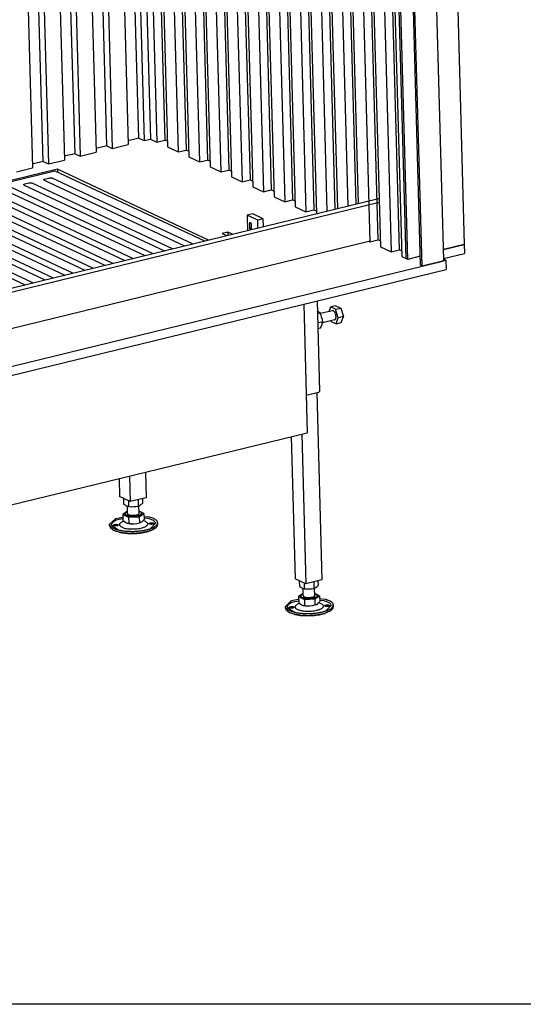
# Model space of a CAD drawing. Units: millimetres. Extents: x 0 to 287, y 17 to 217.
# Drawn here: x 206 to 223, y 17 to 51 of the extents above; entities that cross this region are included whole.
import ezdxf

# ---------------------------------------------------------------- set-up
doc = ezdxf.new("R2010")
doc.units = ezdxf.units.MM
doc.layers.add('1', color=7, linetype='Continuous')

# ---------------------------------------------------------------- blocks, each defined once
blk = doc.blocks.new('metalfire_a4h_tf_UNIVERSAL__1')
at = {"layer": '1', "color": 7, "linetype": 'Continuous'}
blk.add_line((287, 16.534), (0, 16.534), dxfattribs=at)
blk = doc.blocks.new('Flameplates_1050-75_2SL__59', base_point=(5443.6, 1193.7))
at = {"color": 7, "linetype": 'Continuous'}
for p, q in [((6550.7, 1828.5), (6565.8, 1282.9)), ((6553.3, 1829.2), (6568.6, 1275.7)), ((6573, 1273.6), (6557.6, 1830.2)), ((6542.4, 1826.5), (6557.5, 1280.8)), ((6511.8, 1745.7), (6523.2, 1331.1)), ((6522.7, 1748.4), (6535.3, 1291.2)), ((6531, 1750.4), (6543.6, 1293.3)), ((6533.5, 1751), (6546.4, 1286)), ((6479.1, 1737.8), (6490.6, 1323.1)), ((6487.5, 1739.8), (6498.9, 1325.1)), ((6490, 1740.4), (6501.5, 1325.7)), ((6500.9, 1743.1), (6512.4, 1328.4)), ((6509.2, 1745.1), (6520.7, 1330.4)), ((6435.6, 1727.1), (6446.5, 1332.8)), ((6443.9, 1729.2), (6454.8, 1334.8)), ((6446.5, 1729.8), (6457.6, 1327.6)), ((6457.4, 1732.5), (6468.7, 1322.4)), ((6465.7, 1734.5), (6477, 1324.4)), ((6468.3, 1735.1), (6479.7, 1320.4)), ((6392.1, 1716.5), (6402.1, 1353.6)), ((6400.4, 1718.6), (6410.4, 1355.6)), ((6403, 1719.2), (6413.2, 1348.4)), ((6413.9, 1721.8), (6424.3, 1343.2)), ((6422.2, 1723.9), (6432.6, 1345.2)), ((6424.7, 1724.5), (6435.4, 1338)), ((6348.6, 1705.9), (6357.7, 1374.4)), ((6356.9, 1707.9), (6366.1, 1376.4)), ((6359.5, 1708.6), (6368.8, 1369.2)), ((6370.3, 1711.2), (6379.9, 1364)), ((6378.7, 1713.2), (6388.2, 1366)), ((6381.2, 1713.9), (6391, 1358.8)), ((6305.1, 1695.3), (6313.4, 1395.1)), ((6313.4, 1697.3), (6321.7, 1397.2)), ((6315.9, 1697.9), (6324.4, 1390)), ((6326.8, 1700.6), (6335.5, 1384.8)), ((6335.1, 1702.6), (6343.9, 1386.8)), ((6337.7, 1703.2), (6346.6, 1379.6)), ((6258.6, 1684), (6266.8, 1388.5)), ((6275.3, 1688), (6283.4, 1392.6)), ((6294.5, 1399.2), (6286.4, 1690.7)), ((6291.9, 1692.1), (6300, 1396.6)), ((6298.5, 1693.7), (6306.7, 1398.3)), ((6228, 1383), (6219.9, 1674.5)), ((6225.4, 1675.8), (6233.5, 1380.4)), ((6242, 1679.9), (6250.1, 1384.5)), ((6261.2, 1391.1), (6253.2, 1682.6)), ((6175.5, 1663.7), (6183.6, 1368.2)), ((6194.7, 1374.9), (6186.7, 1666.4)), ((6192.1, 1667.7), (6200.3, 1372.3)), ((6208.7, 1671.8), (6216.9, 1376.4)), ((6294.5, 1399.2), (6283.3, 1396.5)), ((6294.5, 1399.2), (6300, 1396.6)), ((6300, 1396.6), (6306.7, 1398.3)), ((6306.7, 1398.3), (6313.4, 1395.1)), ((6313.4, 1395.1), (6321.7, 1397.2)), ((6324.3, 1396), (6321.7, 1397.2)), ((6261.2, 1391.1), (6250, 1388.4)), ((6261.2, 1391.1), (6266.8, 1388.5)), ((6266.8, 1388.5), (6283.4, 1392.6)), ((6324.4, 1390), (6335.5, 1384.8)), ((6335.5, 1384.8), (6343.9, 1386.8)), ((6346.5, 1385.6), (6343.9, 1386.8)), ((6200.3, 1372.3), (6216.9, 1376.4)), ((6228, 1383), (6216.8, 1380.3)), ((6228, 1383), (6233.5, 1380.4)), ((6233.5, 1380.4), (6250.1, 1384.5)), ((6346.6, 1379.6), (6357.7, 1374.4)), ((6357.7, 1374.4), (6366.1, 1376.4)), ((6368.7, 1375.2), (6366.1, 1376.4)), ((6167, 1364.2), (6183.6, 1368.2)), ((6194.7, 1374.9), (6183.5, 1372.2)), ((6194.7, 1374.9), (6200.3, 1372.3)), ((6368.8, 1369.2), (6379.9, 1364)), ((6379.9, 1364), (6388.2, 1366)), ((6390.9, 1364.8), (6388.2, 1366)), ((6391, 1358.8), (6402.1, 1353.6)), ((6402.1, 1353.6), (6410.4, 1355.6)), ((6413.1, 1354.4), (6410.4, 1355.6)), ((6413.2, 1348.4), (6424.3, 1343.2)), ((6424.3, 1343.2), (6432.6, 1345.2)), ((6435.2, 1344), (6432.6, 1345.2)), ((6435.4, 1338), (6446.5, 1332.8)), ((6446.5, 1332.8), (6454.8, 1334.8)), ((6457.4, 1333.6), (6454.8, 1334.8)), ((6457.6, 1327.6), (6468.7, 1322.4)), ((6468.7, 1322.4), (6477, 1324.4)), ((6479.6, 1323.2), (6477, 1324.4)), ((6534.2, 1291.8), (6535.3, 1291.2)), ((6535.3, 1291.2), (6543.6, 1293.3)), ((6546.2, 1292), (6543.6, 1293.3)), ((6546.4, 1286), (6557.5, 1280.8)), ((6557.5, 1280.8), (6565.8, 1282.9)), ((6568.4, 1281.7), (6565.8, 1282.9)), ((6568.6, 1275.7), (6573, 1273.6))]:
    blk.add_line(p, q, dxfattribs=at)
blk = doc.blocks.new('frame_UNV_1050-75_2SL_std__61', base_point=(5397.2, 1094.9))
at = {"color": 7, "linetype": 'Continuous'}
for p, q in [((6612.9, 2043.7), (6633.7, 1288.4)), ((5729.2, 1137.3), (6544.2, 1336.2)), ((5726.4, 1132.7), (6545.1, 1332.4)), ((5727.5, 1094.9), (6534.2, 1291.8)), ((6633.7, 1288.4), (6612, 1283.1))]:
    blk.add_line(p, q, dxfattribs=at)
blk = doc.blocks.new('U-profiel_vonkenscherm_1050-50_2SL__62', base_point=(5369.8, 1185.2))
at = {"color": 7, "linetype": 'Continuous'}
for p, q in [((6612.3, 1272.4), (6562.8, 3065)), ((6588, 1266.6), (6572, 1846)), ((6589.7, 1265.8), (6573.6, 1846.4)), ((6573, 1273.6), (6557.6, 1830.2)), ((6574.7, 1272.8), (6559.3, 1830.6)), ((6574.7, 1272.8), (6573, 1273.6)), ((6587.7, 1276), (6574.7, 1272.8)), ((6589.7, 1265.8), (6588, 1266.6)), ((6609.6, 1270.7), (6589.7, 1265.8))]:
    blk.add_line(p, q, dxfattribs=at)
blk.add_spline([(6609.6, 1270.7), (6610.4, 1270.9), (6611.1, 1271.1), (6611.6, 1271.4), (6612, 1271.7), (6612.2, 1272), (6612.3, 1272.4)], degree=3, dxfattribs=at)
blk = doc.blocks.new('Vonkenscherm_1050-75_2SL_STD__65', base_point=(5369.8, 1185.2))
blk.add_blockref('U-profiel_vonkenscherm_1050-50_2SL__62', (5369.8, 1185.2))
blk = doc.blocks.new('VB_20x20x2__66', base_point=(6273.9, 1020.2))
at = {"color": 7, "linetype": 'Continuous'}
for p, q in [((6301.4, 1050.9), (6302.2, 1024.3)), ((6273.9, 1044.2), (6274.4, 1025.4)), ((6284.8, 1046.8), (6285.5, 1020.2)), ((6285.5, 1020.2), (6274.4, 1025.4)), ((6302.2, 1024.3), (6285.5, 1020.2))]:
    blk.add_line(p, q, dxfattribs=at)
blk = doc.blocks.new('Adjustable_floorsupport_M12__67', base_point=(6264.1, 986.9))
at = {"color": 7, "linetype": 'Continuous'}
for p, q in [((6282.7, 1010.1), (6277.9, 1006.8)), ((6277.9, 1006.8), (6278, 1000.6)), ((6277.9, 1006.8), (6283.9, 1003.9)), ((6280.4, 1008.2), (6280.3, 1007.6)), ((6280.3, 1007), (6280.3, 1007.6)), ((6282.7, 1009.4), (6280.4, 1008.2)), ((6282.8, 1007.7), (6282.6, 1015.5)), ((6294.8, 1008), (6294.6, 1015.7)), ((6299.7, 1007.8), (6294.7, 1010.1)), ((6295.8, 1009.6), (6294.7, 1009.8)), ((6294.9, 1004.4), (6299.7, 1007.8)), ((6297.3, 1007.5), (6297.3, 1008.1)), ((6299.7, 1007.8), (6299.9, 1001.6)), ((6270.3, 1002.4), (6264.1, 996.8)), ((6264.1, 994.9), (6264.1, 996.8)), ((6277.9, 1003.8), (6270.3, 1002.4)), ((6278, 1002.2), (6271.8, 1001.1)), ((6278, 1000.6), (6279.5, 999.3)), ((6279.5, 999.3), (6281.1, 998.4)), ((6281.1, 998.4), (6282.5, 997.8)), ((6282.6, 997.9), (6284.1, 997.7)), ((6283.9, 1003.9), (6294.9, 1004.4)), ((6283.9, 1003.9), (6284.1, 997.7)), ((6284.1, 997.7), (6286.8, 997.3)), ((6286.8, 997.3), (6289.6, 997.2)), ((6289.6, 997.2), (6292.4, 997.5)), ((6292.4, 997.5), (6295.1, 998.2)), ((6294.9, 1004.4), (6295.1, 998.2)), ((6295.1, 998.2), (6296.3, 998.5)), ((6296.1, 998.4), (6296.6, 998.6)), ((6296.3, 998.5), (6296.8, 998.7)), ((6296.6, 998.6), (6296.8, 998.7)), ((6296.8, 998.7), (6297.5, 999.1)), ((6297.5, 999.1), (6298.7, 1000.2)), ((6298.7, 1000.2), (6299.9, 1001.6)), ((6305.6, 1004), (6299.8, 1004.5)), ((6304.3, 1002.6), (6299.9, 1003)), ((6306.7, 992.3), (6312, 997.6)), ((6314.1, 998.2), (6314.1, 996.3)), ((6266.1, 995.5), (6273.4, 990.8)), ((6269.3, 990.1), (6270.7, 989.5)), ((6309.2, 991.2), (6307.8, 990.5))]:
    blk.add_line(p, q, dxfattribs=at)
for points in [[(6280.3, 1007.6), (6280.4, 1007.1), (6280.8, 1006.7), (6281.4, 1006.3), (6282.2, 1005.9), (6283.2, 1005.6), (6284.4, 1005.3), (6285.7, 1005.2), (6287.1, 1005.1)], [(6280.3, 1007), (6280.4, 1006.6), (6280.8, 1006.1), (6281.4, 1005.7), (6282.2, 1005.3), (6283.3, 1005), (6284.4, 1004.8), (6285.7, 1004.6), (6287.1, 1004.5)], [(6282.8, 1007.7), (6282.9, 1007.2), (6283.4, 1006.8), (6284.1, 1006.5), (6285.1, 1006.2), (6286.2, 1006), (6287.5, 1005.9), (6288.8, 1005.9), (6290.2, 1006), (6291.4, 1006.1), (6292.6, 1006.4), (6293.5, 1006.7), (6294.2, 1007.1), (6294.6, 1007.6), (6294.8, 1008)], [(6287.1, 1005.1), (6289, 1005.1), (6290.9, 1005.2), (6292.6, 1005.5), (6294.2, 1005.8), (6295.5, 1006.3), (6296.5, 1006.9), (6297.1, 1007.5), (6297.3, 1008.1)], [(6287.1, 1004.5), (6289, 1004.5), (6290.9, 1004.6), (6292.6, 1004.9), (6294.2, 1005.3), (6295.5, 1005.7), (6296.5, 1006.3), (6297.1, 1006.9), (6297.3, 1007.5)], [(6297.3, 1008.1), (6297.2, 1008.5), (6296.9, 1008.9), (6296.5, 1009.2), (6295.8, 1009.6)], [(6264.1, 996.8), (6264.4, 995.6), (6265.1, 994.5), (6266.3, 993.5), (6268, 992.5), (6270.1, 991.6), (6272.6, 990.9)], [(6271.8, 1001.1), (6270, 1000.3), (6268.5, 999.4), (6267.3, 998.4), (6266.5, 997.4), (6266.1, 996.5), (6266.1, 995.5)], [(6273.1, 995.7), (6273, 996), (6272.8, 996.1), (6272.4, 996.3), (6271.9, 996.4), (6271.3, 996.5), (6270.6, 996.5), (6270, 996.4), (6269.4, 996.3), (6268.9, 996.2), (6268.5, 996), (6268.2, 995.8), (6268.1, 995.6), (6268.2, 995.4), (6268.5, 995.2), (6268.9, 995), (6269.4, 994.9), (6270, 994.9), (6270.7, 994.8), (6271.3, 994.9), (6271.9, 995), (6272.4, 995.1), (6272.8, 995.3), (6273.1, 995.5), (6273.1, 995.7)], [(6272.6, 990.9), (6275.9, 990.2), (6279.5, 989.6), (6283.4, 989.3), (6287.5, 989.2), (6291.6, 989.3), (6295.6, 989.7), (6299.5, 990.2), (6303.1, 991), (6306.3, 991.9), (6309, 993), (6311.2, 994.2), (6312.8, 995.5), (6313.8, 996.8), (6314.1, 998.2)], [(6279.1, 999.8), (6277.4, 999.2), (6276.1, 998.5), (6275.1, 997.7), (6274.5, 996.9), (6274.4, 996.1), (6274.6, 995.3), (6275.3, 994.5), (6276.3, 993.8), (6277.7, 993.2), (6279.4, 992.6)], [(6279.4, 992.6), (6281.7, 992.1), (6284.3, 991.8), (6287.1, 991.7), (6290, 991.7), (6292.9, 991.9), (6295.5, 992.3), (6298, 992.9), (6300.1, 993.6), (6301.8, 994.4), (6303, 995.3), (6303.7, 996.2), (6303.8, 997.2), (6303.3, 998.1), (6302.3, 998.9), (6300.9, 999.7), (6298.9, 1000.4)], [(6281.1, 998.4), (6282.1, 998), (6283.4, 997.6), (6284.8, 997.4), (6286.3, 997.2), (6287.9, 997.2), (6289.6, 997.2)], [(6312, 997.6), (6311.6, 998.5), (6310.9, 999.5), (6309.7, 1000.4), (6308.2, 1001.2), (6306.4, 1001.9), (6304.3, 1002.6)], [(6310, 997.4), (6310, 997.6), (6309.7, 997.8), (6309.3, 998), (6308.8, 998.1), (6308.2, 998.2), (6307.5, 998.2), (6306.9, 998.1), (6306.3, 998), (6305.8, 997.9), (6305.4, 997.7), (6305.1, 997.5), (6305, 997.3), (6305.1, 997.1), (6305.4, 996.9), (6305.8, 996.7), (6306.3, 996.6), (6306.9, 996.6), (6307.6, 996.5), (6308.2, 996.6), (6308.8, 996.7), (6309.3, 996.8), (6309.7, 997), (6310, 997.2), (6310, 997.4)], [(6314.1, 998.2), (6313.8, 999.3), (6313, 1000.4), (6311.8, 1001.4), (6310.1, 1002.4), (6308, 1003.3), (6305.6, 1004)], [(6309.2, 991.2), (6311.3, 992.4), (6312.9, 993.6), (6313.8, 994.9), (6314.1, 996.3)], [(6264.1, 994.9), (6264.5, 993.6), (6265.5, 992.3), (6267.1, 991.1), (6269.3, 990.1)], [(6269.3, 990.1), (6272.4, 989), (6276.2, 988.2), (6280.3, 987.7), (6284.7, 987.4), (6289.3, 987.4), (6293.9, 987.6), (6298.4, 988.2), (6302.5, 989), (6306.1, 990), (6309.2, 991.2)], [(6270.7, 989.5), (6273.6, 988.6), (6277.1, 987.8), (6280.9, 987.3), (6285.1, 987), (6289.4, 987), (6293.6, 987.2), (6297.7, 987.7), (6301.6, 988.5), (6305, 989.4), (6307.8, 990.5)]]:
    blk.add_spline(points, degree=3, dxfattribs=at)
blk = doc.blocks.new('Poot_voet__68', base_point=(6264.1, 986.9))
for name, p in [('VB_20x20x2__66', (6273.9, 1020.2)), ('Adjustable_floorsupport_M12__67', (6264.1, 986.9))]:
    blk.add_blockref(name, p)
blk = doc.blocks.new('Hexagonnut_M10_Din929_1__69', base_point=(6278.5, 1014.9))
at = {"color": 7, "linetype": 'Continuous'}
for p, q in [((6278.5, 1023.5), (6278.7, 1017.5)), ((6278.7, 1017.5), (6280.1, 1016.7)), ((6280.1, 1016.7), (6281.4, 1016)), ((6284.2, 1015), (6284, 1020.9)), ((6293.8, 1022.3), (6293.9, 1015.4)), ((6295, 1016), (6296.1, 1016.7)), ((6296.1, 1016.7), (6297.1, 1017.4)), ((6297.1, 1017.4), (6298.3, 1018.4)), ((6298.2, 1023.3), (6298.3, 1018.4)), ((6281.4, 1016), (6282.8, 1015.4)), ((6282.8, 1015.4), (6284.2, 1015)), ((6284.2, 1015), (6286.6, 1014.9)), ((6286.6, 1014.9), (6286.8, 1014.9)), ((6286.8, 1014.9), (6289.1, 1015)), ((6289.1, 1015), (6291.5, 1015.1)), ((6291.5, 1015.1), (6293.9, 1015.4)), ((6293.9, 1015.4), (6295, 1016))]:
    blk.add_line(p, q, dxfattribs=at)
blk = doc.blocks.new('Pootje_1__70', base_point=(6264.1, 986.9))
for name, p in [('Poot_voet__68', (6264.1, 986.9)), ('Hexagonnut_M10_Din929_1__69', (6278.5, 1014.9))]:
    blk.add_blockref(name, p)
blk = doc.blocks.new('STOOKBODEM_1050-50_2SL__71', base_point=(5416.9, 908.6))
at = {"color": 7, "linetype": 'Continuous'}
for p, q in [((6209.7, 1366.7), (5571.7, 1211)), ((6209.7, 1366.7), (6209.8, 1363.7)), ((6367.2, 1293), (6209.7, 1366.7)), ((5573.1, 1210.4), (6206.9, 1365)), ((6195.4, 1355.9), (6195.5, 1356)), ((6195.5, 1355.6), (6195.4, 1355.9)), ((6195.5, 1356), (6195.6, 1356.2)), ((6195.8, 1355.4), (6195.5, 1355.6)), ((6195.6, 1356.2), (6195.8, 1356.3)), ((6195.8, 1356.3), (6196, 1356.4)), ((6195.8, 1355.4), (6342.2, 1286.9)), ((6196, 1356.4), (6196.5, 1356.6)), ((6196.5, 1356.6), (6200.7, 1357.6)), ((6200.7, 1357.6), (6201.4, 1357.7)), ((6201.4, 1357.7), (6201.6, 1357.7)), ((6201.6, 1357.7), (6202.1, 1357.8)), ((6202.1, 1357.8), (6202.6, 1357.8)), ((6202.6, 1357.8), (6203, 1357.7)), ((6203, 1357.7), (6203.5, 1357.7)), ((6203.5, 1357.7), (6203.7, 1357.6)), ((6203.7, 1357.6), (6204.1, 1357.4)), ((6350.5, 1288.9), (6204.1, 1357.4)), ((6206.9, 1365), (6363, 1292)), ((6154.2, 1345.3), (6300.6, 1276.7)), ((6308.9, 1278.8), (6162.6, 1347.3)), ((6174.6, 1350.8), (6174.7, 1350.9)), ((6174.7, 1350.6), (6174.6, 1350.8)), ((6174.7, 1350.9), (6174.8, 1351.1)), ((6175, 1350.3), (6174.7, 1350.6)), ((6174.8, 1351.1), (6175, 1351.2)), ((6175, 1351.2), (6175.2, 1351.3)), ((6175, 1350.3), (6321.4, 1281.8)), ((6175.2, 1351.3), (6175.7, 1351.5)), ((6175.7, 1351.5), (6179.9, 1352.5)), ((6179.9, 1352.5), (6180.6, 1352.6)), ((6180.6, 1352.6), (6180.8, 1352.7)), ((6180.8, 1352.7), (6181.3, 1352.7)), ((6181.3, 1352.7), (6181.8, 1352.7)), ((6181.8, 1352.7), (6182.2, 1352.6)), ((6182.2, 1352.6), (6182.7, 1352.6)), ((6182.7, 1352.6), (6182.9, 1352.5)), ((6182.9, 1352.5), (6183.4, 1352.4)), ((6329.7, 1283.8), (6183.4, 1352.4)), ((6112.7, 1335.1), (6259, 1266.6)), ((6267.4, 1268.6), (6121, 1337.2)), ((6133.5, 1340.2), (6279.8, 1271.7)), ((6288.2, 1273.7), (6141.8, 1342.2)), ((6071.1, 1325), (6217.5, 1256.4)), ((6225.8, 1258.5), (6079.4, 1327)), ((6091.9, 1330.1), (6238.3, 1261.5)), ((6246.6, 1263.5), (6100.2, 1332.1)), ((6029.5, 1314.8), (6175.9, 1246.3)), ((6184.2, 1248.3), (6037.8, 1316.9)), ((6050.3, 1319.9), (6196.7, 1251.4)), ((6205, 1253.4), (6058.6, 1321.9)), ((6413.2, 1320.4), (6407.3, 1319)), ((6418.4, 1313.8), (6407.3, 1319)), ((6407.3, 1319), (6407.8, 1302.9)), ((6424.2, 1315.2), (6413.2, 1320.4)), ((6424.2, 1315.2), (6418.4, 1313.8)), ((6424.5, 1307), (6424.2, 1315.2)), ((6409.7, 1311.3), (6409.9, 1304.7)), ((6412, 1310.3), (6409.7, 1311.3)), ((6412.1, 1305.3), (6409.9, 1304.7)), ((6409.9, 1304.7), (6411.8, 1303.9)), ((6412.1, 1303.9), (6412, 1310.3)), ((6418.7, 1305.5), (6418.4, 1313.8)), ((6387.2, 1301.3), (6381.4, 1299.9)), ((6381.4, 1299.9), (6386.3, 1297.6)), ((6392.1, 1299.1), (6387.2, 1301.3)), ((6387.2, 1301.3), (6387.3, 1297.9)), ((6612, 1283.1), (6633.7, 1288.4)), ((6633.7, 1288.4), (6634, 1278.9)), ((6612.2, 1273.6), (6634, 1278.9)), ((5716.5, 1052.7), (6589.7, 1265.8)), ((6589.7, 1265.8), (6609.6, 1270.7)), ((6609.6, 1270.7), (6614.6, 1271.9)), ((6614.6, 1271.9), (6612.3, 1273)), ((6614.6, 1271.9), (6614.9, 1262.4)), ((5716.8, 1043.3), (6614.9, 1262.4)), ((6466.3, 1226.2), (6470, 1092)), ((5718.3, 908.6), (6470, 1092))]:
    blk.add_line(p, q, dxfattribs=at)
blk = doc.blocks.new('Hexagonnut_M10_Din929__90', base_point=(6480.5, 1200.4))
at = {"color": 7, "linetype": 'Continuous'}
for p, q in [((6480.9, 1218.5), (6480.5, 1218.7)), ((6480.5, 1216.5), (6483.4, 1217.2)), ((6482.2, 1217.8), (6480.9, 1218.5)), ((6483.4, 1217.2), (6482.2, 1217.8)), ((6484.3, 1214.9), (6483.4, 1217.2)), ((6484.4, 1214.7), (6484.3, 1214.9)), ((6485, 1212.6), (6484.4, 1214.7)), ((6485.8, 1210.2), (6485, 1212.6)), ((6480.8, 1206.5), (6486.3, 1207.9)), ((6483.8, 1201.1), (6484.6, 1202.8)), ((6484.6, 1202.8), (6485.3, 1204.5)), ((6485.3, 1204.5), (6485.9, 1206.2)), ((6486.3, 1207.9), (6485.8, 1210.2)), ((6485.9, 1206.2), (6486.3, 1207.9)), ((6483.8, 1201.1), (6481, 1200.4))]:
    blk.add_line(p, q, dxfattribs=at)
blk = doc.blocks.new('Hexagon_head_screw_M10x30_Din933__91', base_point=(6483.7, 1205.7))
at = {"color": 7, "linetype": 'Continuous'}
for p, q in [((6492.8, 1218.5), (6494.5, 1223.2)), ((6499.8, 1224.5), (6494.5, 1223.2)), ((6499.6, 1220.8), (6494.5, 1223.2)), ((6499.6, 1220.8), (6505, 1222.1)), ((6499.8, 1224.5), (6505, 1222.1)), ((6505, 1222.1), (6507.7, 1213.3)), ((6496.1, 1219.3), (6483.7, 1216.3)), ((6502.4, 1212), (6499.6, 1220.8)), ((6500.1, 1205.7), (6502.4, 1212)), ((6507.7, 1213.3), (6502.4, 1212)), ((6505.4, 1207), (6507.7, 1213.3)), ((6498.5, 1209.6), (6486, 1206.5)), ((6494.7, 1208.7), (6494.9, 1208.1)), ((6494.9, 1208.1), (6500.1, 1205.7)), ((6500.1, 1205.7), (6505.4, 1207))]:
    blk.add_line(p, q, dxfattribs=at)
for points in [[(6500.1, 1213.1), (6499.9, 1214.3), (6499.7, 1215.5), (6499.3, 1216.6), (6498.7, 1217.6), (6498.1, 1218.4), (6497.4, 1219), (6496.8, 1219.3), (6496.1, 1219.3)], [(6498.5, 1209.6), (6498.9, 1209.8), (6499.3, 1210.2), (6499.7, 1210.7), (6499.9, 1211.4), (6500, 1212.2), (6500.1, 1213.1)]]:
    blk.add_spline(points, degree=3, dxfattribs=at)
blk = doc.blocks.new('KOKER_STEUN_25x25x150__92', base_point=(6468.9, 1131.3))
at = {"color": 7, "linetype": 'Continuous'}
for p, q in [((6480.2, 1229.6), (6482.8, 1135.1)), ((6468.9, 1131.3), (6481.6, 1134.4))]:
    blk.add_line(p, q, dxfattribs=at)
blk.add_spline([(6481.6, 1134.4), (6482.1, 1134.5), (6482.5, 1134.7), (6482.7, 1134.9), (6482.8, 1135.1)], degree=3, dxfattribs=at)
blk = doc.blocks.new('Koker_steun__93', base_point=(6468.9, 1131.3))
for name, p in [('KOKER_STEUN_25x25x150__92', (6468.9, 1131.3)), ('Hexagon_head_screw_M10x30_Din933__91', (6483.7, 1205.7)), ('Hexagonnut_M10_Din929__90', (6480.5, 1200.4))]:
    blk.add_blockref(name, p)
blk = doc.blocks.new('Hexagonnut_M10_Din929_1__94', base_point=(6461.6, 929.2))
at = {"color": 7, "linetype": 'Continuous'}
for p, q in [((6461.6, 937.8), (6461.8, 931.8)), ((6467.2, 929.3), (6467.1, 935.2)), ((6476.8, 936.6), (6477, 929.7)), ((6481.2, 937.6), (6481.4, 932.7)), ((6461.8, 931.8), (6463.2, 931)), ((6463.2, 931), (6464.5, 930.3)), ((6464.5, 930.3), (6465.9, 929.7)), ((6465.9, 929.7), (6467.2, 929.3)), ((6467.2, 929.3), (6469.7, 929.2)), ((6469.7, 929.2), (6469.9, 929.2)), ((6469.9, 929.2), (6472.1, 929.3)), ((6472.1, 929.3), (6474.6, 929.4)), ((6474.6, 929.4), (6477, 929.7)), ((6477, 929.7), (6478.1, 930.3)), ((6478.1, 930.3), (6479.2, 931)), ((6479.2, 931), (6480.2, 931.7)), ((6480.2, 931.7), (6481.4, 932.7))]:
    blk.add_line(p, q, dxfattribs=at)
blk = doc.blocks.new('VB_20x20x2__95', base_point=(6453.4, 934.5))
at = {"color": 7, "linetype": 'Continuous'}
for p, q in [((6479.9, 1133.9), (6485.3, 938.5)), ((6464.3, 1090.6), (6468.6, 934.5)), ((6453.4, 1088), (6457.5, 939.7)), ((6468.6, 934.5), (6457.5, 939.7)), ((6485.3, 938.5), (6468.6, 934.5))]:
    blk.add_line(p, q, dxfattribs=at)
blk = doc.blocks.new('Adjustable_floorsupport_M12__96', base_point=(6447.2, 901.2))
at = {"color": 7, "linetype": 'Continuous'}
for p, q in [((6465.8, 924.4), (6460.9, 921.1)), ((6465.9, 922), (6465.7, 929.8)), ((6477.9, 922.3), (6477.7, 930)), ((6482.8, 922.1), (6477.8, 924.4)), ((6478.9, 923.8), (6477.8, 924.1)), ((6453.4, 916.7), (6447.2, 911)), ((6461, 918.1), (6453.4, 916.7)), ((6461.1, 916.5), (6454.9, 915.4)), ((6460.9, 921.1), (6461.1, 914.9)), ((6460.9, 921.1), (6467, 918.2)), ((6461.1, 914.9), (6462.6, 913.6)), ((6463.5, 922.5), (6463.4, 921.9)), ((6463.4, 921.3), (6463.4, 921.9)), ((6465.8, 923.6), (6463.5, 922.5)), ((6467, 918.2), (6478, 918.7)), ((6467, 918.2), (6467.2, 912)), ((6478, 918.7), (6482.8, 922.1)), ((6478, 918.7), (6478.1, 912.5)), ((6480.4, 921.8), (6480.4, 922.4)), ((6480.6, 913.4), (6481.8, 914.5)), ((6481.8, 914.5), (6483, 915.9)), ((6482.8, 922.1), (6483, 915.9)), ((6488.6, 918.3), (6482.9, 918.8)), ((6487.4, 916.8), (6483, 917.2)), ((6447.2, 909.2), (6447.2, 911)), ((6449.2, 909.7), (6456.5, 905.1)), ((6452.4, 904.4), (6453.8, 903.8)), ((6462.6, 913.6), (6464.2, 912.6)), ((6464.2, 912.6), (6465.6, 912.1)), ((6465.7, 912.1), (6467.2, 912)), ((6467.2, 912), (6469.9, 911.6)), ((6469.9, 911.6), (6472.7, 911.5)), ((6472.7, 911.5), (6475.5, 911.8)), ((6475.5, 911.8), (6478.1, 912.5)), ((6478.1, 912.5), (6479.4, 912.8)), ((6479.2, 912.7), (6479.7, 912.9)), ((6479.4, 912.8), (6479.9, 913)), ((6479.7, 912.9), (6479.9, 913)), ((6479.9, 913), (6480.6, 913.4)), ((6489.8, 906.6), (6495.1, 911.8)), ((6492.3, 905.5), (6490.9, 904.8)), ((6497.1, 912.4), (6497.2, 910.5))]:
    blk.add_line(p, q, dxfattribs=at)
for points in [[(6454.9, 915.4), (6453.1, 914.5), (6451.6, 913.6), (6450.4, 912.7), (6449.6, 911.7), (6449.2, 910.7), (6449.2, 909.7)], [(6462.2, 914.1), (6460.5, 913.5), (6459.2, 912.7), (6458.2, 912), (6457.6, 911.2), (6457.5, 910.4), (6457.7, 909.6), (6458.3, 908.8), (6459.4, 908.1), (6460.8, 907.5), (6462.5, 906.9)], [(6462.5, 906.9), (6464.8, 906.4), (6467.4, 906.1), (6470.2, 905.9), (6473.1, 906), (6475.9, 906.2), (6478.6, 906.6), (6481.1, 907.2), (6483.2, 907.9), (6484.9, 908.7), (6486.1, 909.6), (6486.8, 910.5), (6486.9, 911.4), (6486.4, 912.4), (6485.4, 913.2), (6483.9, 914), (6482, 914.6)], [(6463.4, 921.9), (6463.5, 921.4), (6463.9, 921), (6464.5, 920.6), (6465.3, 920.2), (6466.3, 919.9), (6467.5, 919.6), (6468.8, 919.4), (6470.2, 919.3)], [(6463.4, 921.3), (6463.5, 920.9), (6463.9, 920.4), (6464.5, 920), (6465.3, 919.6), (6466.4, 919.3), (6467.5, 919.1), (6468.8, 918.9), (6470.2, 918.8)], [(6465.9, 922), (6466, 921.5), (6466.5, 921.1), (6467.2, 920.8), (6468.2, 920.5), (6469.3, 920.3), (6470.6, 920.2), (6471.9, 920.2), (6473.3, 920.2), (6474.5, 920.4), (6475.7, 920.7), (6476.6, 921), (6477.3, 921.4), (6477.7, 921.8), (6477.9, 922.3)], [(6470.2, 919.3), (6472.1, 919.3), (6474, 919.5), (6475.7, 919.7), (6477.3, 920.1), (6478.6, 920.6), (6479.6, 921.1), (6480.2, 921.7), (6480.4, 922.4)], [(6470.2, 918.8), (6472.1, 918.8), (6474, 918.9), (6475.7, 919.2), (6477.3, 919.5), (6478.6, 920), (6479.6, 920.6), (6480.2, 921.2), (6480.4, 921.8)], [(6480.4, 922.4), (6480.3, 922.8), (6480, 923.1), (6479.5, 923.5), (6478.9, 923.8)], [(6495.1, 911.8), (6494.7, 912.8), (6494, 913.8), (6492.8, 914.6), (6491.3, 915.5), (6489.5, 916.2), (6487.4, 916.8)], [(6497.1, 912.4), (6496.9, 913.6), (6496.1, 914.7), (6494.9, 915.7), (6493.2, 916.7), (6491.1, 917.6), (6488.6, 918.3)], [(6447.2, 911), (6447.4, 909.9), (6448.2, 908.8), (6449.4, 907.8), (6451.1, 906.8), (6453.2, 905.9), (6455.7, 905.2)], [(6447.2, 909.2), (6447.6, 907.8), (6448.6, 906.6), (6450.2, 905.4), (6452.4, 904.4)], [(6456.2, 910), (6456.1, 910.2), (6455.9, 910.4), (6455.5, 910.6), (6455, 910.7), (6454.4, 910.8), (6453.7, 910.8), (6453.1, 910.7), (6452.5, 910.6), (6451.9, 910.5), (6451.6, 910.3), (6451.3, 910.1), (6451.2, 909.9), (6451.3, 909.7), (6451.6, 909.5), (6452, 909.3), (6452.5, 909.2), (6453.1, 909.1), (6453.8, 909.1), (6454.4, 909.2), (6455, 909.3), (6455.5, 909.4), (6455.9, 909.6), (6456.1, 909.8), (6456.2, 910)], [(6452.4, 904.4), (6455.5, 903.3), (6459.2, 902.5), (6463.4, 901.9), (6467.8, 901.7), (6472.4, 901.6), (6477, 901.9), (6481.4, 902.4), (6485.6, 903.2), (6489.2, 904.2), (6492.3, 905.5)], [(6453.8, 903.8), (6456.7, 902.8), (6460.2, 902.1), (6464, 901.5), (6468.2, 901.3), (6472.4, 901.3), (6476.7, 901.5), (6480.8, 902), (6484.7, 902.7), (6488.1, 903.7), (6490.9, 904.8)], [(6455.7, 905.2), (6459, 904.4), (6462.6, 903.9), (6466.5, 903.6), (6470.6, 903.5), (6474.7, 903.6), (6478.7, 904), (6482.6, 904.5), (6486.1, 905.3), (6489.3, 906.2), (6492.1, 907.3), (6494.3, 908.5), (6495.9, 909.7), (6496.8, 911.1), (6497.1, 912.4)], [(6464.2, 912.6), (6465.2, 912.2), (6466.5, 911.9), (6467.9, 911.7), (6469.4, 911.5), (6471, 911.4), (6472.7, 911.5)], [(6493.1, 911.7), (6493, 911.9), (6492.8, 912.1), (6492.4, 912.3), (6491.9, 912.4), (6491.3, 912.5), (6490.6, 912.5), (6490, 912.4), (6489.4, 912.3), (6488.9, 912.2), (6488.5, 912), (6488.2, 911.8), (6488.1, 911.6), (6488.2, 911.4), (6488.5, 911.2), (6488.9, 911), (6489.4, 910.9), (6490, 910.8), (6490.7, 910.8), (6491.3, 910.9), (6491.9, 911), (6492.4, 911.1), (6492.8, 911.3), (6493.1, 911.5), (6493.1, 911.7)], [(6492.3, 905.5), (6494.4, 906.6), (6496, 907.9), (6496.9, 909.2), (6497.2, 910.5)]]:
    blk.add_spline(points, degree=3, dxfattribs=at)
blk = doc.blocks.new('Poot_voet__97', base_point=(6447.2, 901.2))
for name, p in [('VB_20x20x2__95', (6453.4, 934.5)), ('Adjustable_floorsupport_M12__96', (6447.2, 901.2))]:
    blk.add_blockref(name, p)
blk = doc.blocks.new('Pootje_1_1__98', base_point=(6447.2, 901.2))
for name, p in [('Koker_steun__93', (6468.9, 1131.3)), ('Poot_voet__97', (6447.2, 901.2)), ('Hexagonnut_M10_Din929_1__94', (6461.6, 929.2))]:
    blk.add_blockref(name, p)
blk = doc.blocks.new('Onderstel_Universal_branderbak_800_standaard_2SL_1__99', base_point=(5416.9, 712.9))
for name, p in [('STOOKBODEM_1050-50_2SL__71', (5416.9, 908.6)), ('Pootje_1_1__98', (6447.2, 901.2)), ('Pootje_1__70', (6264.1, 986.9))]:
    blk.add_blockref(name, p)
blk = doc.blocks.new('UNV_1050-75_2SL_std_PALETTECAD__100', base_point=(5369.8, 712.9))
for name, p in [('Vonkenscherm_1050-75_2SL_STD__65', (5369.8, 1185.2)), ('frame_UNV_1050-75_2SL_std__61', (5397.2, 1094.9)), ('Flameplates_1050-75_2SL__59', (5443.6, 1193.7)), ('Onderstel_Universal_branderbak_800_standaard_2SL_1__99', (5416.9, 712.9))]:
    blk.add_blockref(name, p)
blk = doc.blocks.new('Gen4', base_point=(6124.7, 1727.3))
blk.add_blockref('UNV_1050-75_2SL_std_PALETTECAD__100', (5369.8, 712.9))

msp = doc.modelspace()

# ---------------------------------------------------------------- block references
msp.add_blockref('metalfire_a4h_tf_UNIVERSAL__1', (0, 0))
at = {"xscale": 0.033333, "yscale": 0.033333, "zscale": 0.033333}
msp.add_blockref('Gen4', (204.155, 57.577), dxfattribs=at)

doc.saveas('drawing.dxf')
